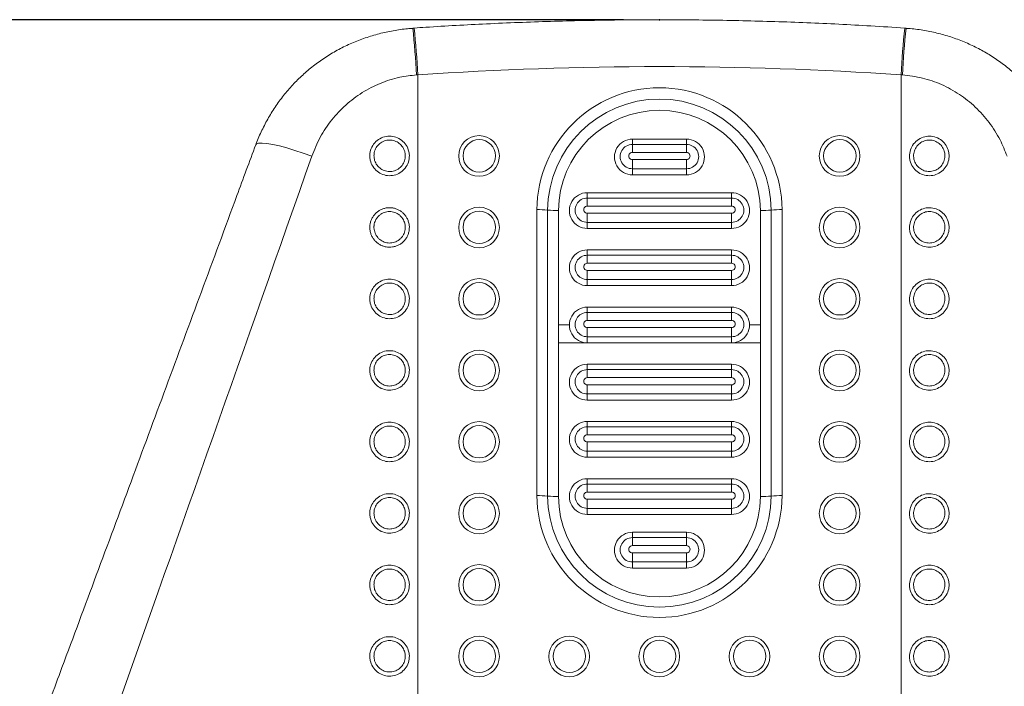
# Model space of a CAD drawing. Units: millimetres. Extents: x -16 to 437, y 0 to 724.
# Drawn here: x 301 to 328, y 244 to 262 of the extents above; entities that cross this region are included whole.
import ezdxf

# ---------------------------------------------------------------- set-up
doc = ezdxf.new("R2010")
doc.units = ezdxf.units.MM
doc.header["$PDSIZE"] = -1
doc.layers.add('标注层', color=7, linetype='Continuous')
doc.styles.add('SLDTEXTSTYLE0', font='TXT', dxfattribs={"width": 0.75})
doc.dimstyles.new('SLDDIMSTYLE2', dxfattribs={"dimtxt": 3.5, "dimasz": 3.302, "dimexe": 0, "dimexo": 0.0625, "dimgap": 0.875, "dimtad": 2, "dimdec": 0, "dimlfac": 10, "dimrnd": 1e-09, "dimzin": 12, "dimdsep": 46, "dimtxsty": 'SLDTEXTSTYLE0', "dimsah": 1, "dimcen": 0.09, "dimadec": 0, "dimazin": 3, "dimtfac": 1, "dimtdec": 0, "dimtofl": 0, "dimtmove": 0, "dimatfit": 3, "dimfxl": 1, "dimfrac": 2, "dimtolj": 1, "dimtzin": 12, "dimarcsym": 0})

# ---------------------------------------------------------------- blocks, each defined once
blk = doc.blocks.new('_D_10')
at = {"layer": '标注层', "transparency": 16777216}
for p, q in [((317.349, 262.458), (261.653, 262.458)), ((262.653, 262.458), (262.653, 157.108)), ((316.148, 157.108), (261.653, 157.108))]:
    blk.add_line(p, q, dxfattribs=at)
for points in [[(262.653, 262.458), (262.145, 259.156), (263.161, 259.156)], [(262.653, 157.108), (263.161, 160.41), (262.145, 160.41)]]:
    blk.add_solid(points, dxfattribs=at)
at = {"layer": '标注层', "transparency": 16777216, "insert": (258.142, 212.059, 0.01), "char_height": 3.5, "attachment_point": 1, "rotation": 90, "style": 'SLDTEXTSTYLE0'}
blk.add_mtext('1053', dxfattribs=at)

msp = doc.modelspace()

# ---------------------------------------------------------------- linework, layer by layer
at = {"color": 7, "linetype": 'Continuous', "lineweight": 15}
for p, q in [((311.547809, 262.228465), (311.508552, 262.225806)), ((325.190428, 262.225806), (325.151173, 262.228465)), ((311.648933, 260.932564), (311.611867, 260.92993)), ((311.648933, 260.932564), (311.648933, 236.058718)), ((325.050043, 260.932564), (325.050043, 236.058718)), ((325.087108, 260.92993), (325.050043, 260.932564)), ((317.599488, 259.149909), (319.099488, 259.149909)), ((317.599488, 259.149909), (317.599488, 259.002053)), ((319.099488, 259.149909), (319.099488, 259.002053)), ((317.599488, 258.780265), (317.599488, 259.002053)), ((317.599488, 259.002053), (319.099488, 259.002053)), ((319.099488, 258.780265), (319.099488, 259.002053)), ((319.099488, 258.780265), (317.599488, 258.780265)), ((317.599488, 258.328163), (317.599488, 258.582067)), ((317.599488, 258.582067), (319.099488, 258.582067)), ((319.099488, 258.328163), (319.099488, 258.582067)), ((319.099488, 258.328163), (317.599488, 258.328163)), ((317.599488, 258.328163), (317.599488, 258.158898)), ((319.099488, 258.328163), (319.099488, 258.158898)), ((319.099488, 258.158898), (317.599488, 258.158898)), ((316.349488, 257.663393), (320.349488, 257.663393)), ((316.349488, 257.663393), (316.349488, 257.515537)), ((316.349488, 257.293749), (316.349488, 257.515537)), ((316.349488, 257.515537), (320.349488, 257.515537)), ((320.349488, 257.663393), (320.349488, 257.515537)), ((320.349488, 257.293749), (320.349488, 257.515537)), ((320.349488, 257.293749), (316.349488, 257.293749)), ((314.949488, 249.266571), (314.949488, 257.19465)), ((315.249488, 249.253189), (315.249488, 257.181269)), ((315.549488, 257.167887), (315.549488, 249.239808)), ((316.349488, 256.841647), (316.349488, 257.095545)), ((316.349488, 257.095545), (320.349488, 257.095545)), ((320.349488, 256.841647), (320.349488, 257.095545)), ((321.149488, 249.239808), (321.149488, 257.167887)), ((321.449488, 257.181269), (321.449488, 249.253189)), ((321.749488, 257.19465), (321.749488, 249.266571)), ((320.349488, 256.841647), (316.349488, 256.841647)), ((316.349488, 256.841647), (316.349488, 256.672382)), ((320.349488, 256.672382), (316.349488, 256.672382)), ((320.349488, 256.841647), (320.349488, 256.672382)), ((316.349488, 256.077778), (320.349488, 256.077778)), ((316.349488, 256.077778), (316.349488, 255.929923)), ((316.349488, 255.708134), (316.349488, 255.929923)), ((316.349488, 255.929923), (320.349488, 255.929923)), ((320.349488, 256.077778), (320.349488, 255.929923)), ((320.349488, 255.708134), (320.349488, 255.929923)), ((320.349488, 255.708134), (316.349488, 255.708134)), ((316.349488, 255.256033), (316.349488, 255.509931)), ((316.349488, 255.509931), (320.349488, 255.509931)), ((320.349488, 255.256033), (320.349488, 255.509931)), ((320.349488, 255.256033), (316.349488, 255.256033)), ((316.349488, 255.256033), (316.349488, 255.086767)), ((320.349488, 255.086767), (316.349488, 255.086767)), ((320.349488, 255.256033), (320.349488, 255.086767)), ((316.349488, 254.492163), (320.349488, 254.492163)), ((316.349488, 254.492163), (316.349488, 254.344302)), ((320.349488, 254.492163), (320.349488, 254.344302)), ((316.349488, 254.122519), (316.349488, 254.344302)), ((316.349488, 254.344302), (320.349488, 254.344302)), ((320.349488, 254.122519), (320.349488, 254.344302)), ((315.549488, 253.996658), (315.849488, 253.996658)), ((320.349488, 254.122519), (316.349488, 254.122519)), ((320.849488, 253.996658), (321.149488, 253.996658)), ((316.349488, 253.670418), (316.349488, 253.924316)), ((316.349488, 253.924316), (320.349488, 253.924316)), ((320.349488, 253.670418), (316.349488, 253.670418)), ((316.349488, 253.670418), (316.349488, 253.501153)), ((320.349488, 253.670418), (320.349488, 253.924316)), ((320.349488, 253.670418), (320.349488, 253.501153)), ((315.549488, 253.501153), (321.149488, 253.501153)), ((320.349488, 253.501153), (316.349488, 253.501153)), ((316.349488, 252.906549), (320.349488, 252.906549)), ((316.349488, 252.906549), (316.349488, 252.758687)), ((320.349488, 252.906549), (320.349488, 252.758687)), ((316.349488, 252.536899), (316.349488, 252.758687)), ((316.349488, 252.758687), (320.349488, 252.758687)), ((320.349488, 252.536899), (320.349488, 252.758687)), ((320.349488, 252.536899), (316.349488, 252.536899)), ((316.349488, 252.084803), (316.349488, 252.338701)), ((316.349488, 252.338701), (320.349488, 252.338701)), ((320.349488, 252.084803), (320.349488, 252.338701)), ((320.349488, 252.084803), (316.349488, 252.084803)), ((316.349488, 252.084803), (316.349488, 251.915538)), ((320.349488, 252.084803), (320.349488, 251.915538)), ((320.349488, 251.915538), (316.349488, 251.915538)), ((316.349488, 251.320934), (320.349488, 251.320934)), ((316.349488, 251.320934), (316.349488, 251.173073)), ((320.349488, 251.320934), (320.349488, 251.173073)), ((316.349488, 250.951284), (316.349488, 251.173073)), ((316.349488, 251.173073), (320.349488, 251.173073)), ((320.349488, 250.951284), (316.349488, 250.951284)), ((320.349488, 250.951284), (320.349488, 251.173073)), ((316.349488, 250.499189), (316.349488, 250.753081)), ((316.349488, 250.753081), (320.349488, 250.753081)), ((320.349488, 250.499189), (320.349488, 250.753081)), ((320.349488, 250.499189), (316.349488, 250.499189)), ((316.349488, 250.499189), (316.349488, 250.329923)), ((320.349488, 250.499189), (320.349488, 250.329923)), ((320.349488, 250.329923), (316.349488, 250.329923)), ((316.349488, 249.735313), (320.349488, 249.735313)), ((316.349488, 249.735313), (316.349488, 249.587458)), ((316.349488, 249.365669), (316.349488, 249.587458)), ((316.349488, 249.587458), (320.349488, 249.587458)), ((320.349488, 249.735313), (320.349488, 249.587458)), ((320.349488, 249.365669), (320.349488, 249.587458)), ((320.349488, 249.365669), (316.349488, 249.365669)), ((316.349488, 248.913568), (316.349488, 249.167466)), ((316.349488, 249.167466), (320.349488, 249.167466)), ((320.349488, 248.913568), (320.349488, 249.167466)), ((320.349488, 248.913568), (316.349488, 248.913568)), ((316.349488, 248.913568), (316.349488, 248.744303)), ((320.349488, 248.913568), (320.349488, 248.744303)), ((320.349488, 248.744303), (316.349488, 248.744303)), ((317.599488, 248.248803), (319.099488, 248.248803)), ((317.599488, 248.248803), (317.599488, 248.100942)), ((319.099488, 248.248803), (319.099488, 248.100942)), ((317.599488, 247.879153), (317.599488, 248.100942)), ((317.599488, 248.100942), (319.099488, 248.100942)), ((319.099488, 247.879153), (319.099488, 248.100942)), ((319.099488, 247.879153), (317.599488, 247.879153)), ((317.599488, 247.427058), (317.599488, 247.68095)), ((317.599488, 247.68095), (319.099488, 247.68095)), ((319.099488, 247.427058), (319.099488, 247.68095)), ((319.099488, 247.427058), (317.599488, 247.427058)), ((317.599488, 247.427058), (317.599488, 247.257793)), ((319.099488, 247.427058), (319.099488, 247.257793)), ((319.099488, 247.257793), (317.599488, 247.257793))]:
    msp.add_line(p, q, dxfattribs=at)
at = {"color": 8, "linetype": 'Continuous', "lineweight": 15, "flags": 128}
msp.add_lwpolyline([(307.153325, 258.994758), (307.173332, 259.017849), (307.233919, 259.036851), (307.331113, 259.040367), (307.462232, 259.028303), (307.623658, 259.000969), (307.810938, 258.95915), (308.018902, 258.903968), (308.241813, 258.836972), (308.47352, 258.759999), (308.707629, 258.67517)], dxfattribs=at)
at = {"color": 7, "linetype": 'Continuous', "lineweight": 15}
for centre, radius in [((313.345957, 258.681984), 0.563921), ((313.352506, 258.686769), 0.449149), ((323.345957, 258.681984), 0.563921), ((323.352506, 258.686768), 0.449149), ((313.34596, 256.699969), 0.563924), ((323.34596, 256.699969), 0.563924), ((313.352509, 256.704747), 0.449147), ((323.352509, 256.704746), 0.449147), ((313.345958, 254.717947), 0.563921), ((313.352507, 254.722726), 0.449149), ((323.345958, 254.717947), 0.563921), ((323.352507, 254.722725), 0.449148), ((313.345958, 252.735926), 0.563921), ((313.352506, 252.740711), 0.449149), ((323.345958, 252.735926), 0.563921), ((323.352506, 252.74071), 0.449149), ((313.34596, 250.753905), 0.563923), ((313.352506, 250.75869), 0.449149), ((323.34596, 250.753905), 0.563923), ((323.352506, 250.758688), 0.449149), ((313.34596, 248.77189), 0.563924), ((323.34596, 248.77189), 0.563924), ((313.352509, 248.776668), 0.449147), ((323.352509, 248.776667), 0.449147), ((313.345958, 246.789868), 0.563921), ((313.352507, 246.794647), 0.449149), ((323.345958, 246.789868), 0.563921), ((323.352507, 246.794646), 0.449148), ((313.34596, 244.807847), 0.563923), ((313.352506, 244.812632), 0.449149), ((315.84596, 244.807848), 0.563923), ((315.852506, 244.812631), 0.449149), ((318.34596, 244.807847), 0.563923), ((318.352506, 244.812631), 0.449149), ((320.84596, 244.807848), 0.563923), ((320.852506, 244.812631), 0.449149), ((323.34596, 244.807847), 0.563923), ((323.352506, 244.81263), 0.449149)]:
    msp.add_circle(centre, radius, dxfattribs=at)
at = {"color": 8, "linetype": 'Continuous', "lineweight": 15}
for centre, radius, start, end in [((284.498784, 259.421018), 27.155039, 3.1853705, 5.9285634), ((280.883661, 259.183693), 30.814939, 3.2535132, 5.6705732), ((355.815314, 259.183693), 30.814939, 174.3294268, 176.7464868), ((352.185001, 259.422135), 27.139809, 174.07047, 176.8152033)]:
    msp.add_arc(centre, radius, start, end, dxfattribs=at)
at = {"color": 7, "linetype": 'Continuous', "lineweight": 15}
for centre, radius, start, end in [((318.349488, 161.769872), 99.388818, 86.13432413, 93.86567587), ((318.349488, 257.170717), 3.400084, 0.4033074, 179.5966926), ((318.349488, 257.159119), 3.100079, 0.4093829, 179.5906171), ((318.349488, 257.147542), 2.800074, 0.4163162, 179.5836838), ((317.596075, 258.654403), 0.495517, 89.6053388, 270.3946612), ((319.102894, 258.654403), 0.495517, 269.6061128, 90.3938872), ((317.597189, 258.665108), 0.336953, 89.6090421, 270.3909579), ((319.101787, 258.665108), 0.336953, 269.6090421, 90.3909579), ((317.598763, 258.681166), 0.099101, 89.5810487, 270.4189513), ((319.100212, 258.681166), 0.099101, 269.5810487, 90.4189513), ((316.34608, 257.167887), 0.495517, 89.6059177, 270.3940823), ((316.347189, 257.178592), 0.336953, 89.6090342, 270.3909658), ((320.352898, 257.167887), 0.495517, 269.6057204, 90.3942796), ((320.351787, 257.178592), 0.336953, 269.6090342, 90.3909658), ((316.348769, 257.194647), 0.099104, 89.5844053, 270.4155947), ((320.350207, 257.194647), 0.099104, 269.5844053, 90.4155947), ((314.961575, 254.096023), 3.098651, 84.6686346, 90.2234968), ((315.537401, 260.26651), 3.098646, 264.6686305, 270.2234945), ((321.161575, 260.26651), 3.098646, 269.7765055, 275.3313695), ((321.737401, 254.096023), 3.098651, 89.7765032, 95.3313654), ((316.346078, 255.582273), 0.495517, 89.6057204, 270.3942796), ((316.347189, 255.592978), 0.336953, 89.6090342, 270.3909658), ((320.352898, 255.582273), 0.495517, 269.6057204, 90.3942796), ((320.351787, 255.592978), 0.336953, 269.6090342, 90.3909658), ((316.348769, 255.609032), 0.099104, 89.5844053, 270.4155947), ((320.350207, 255.609032), 0.099104, 269.5844053, 90.4155947), ((316.346078, 253.996658), 0.495517, 89.6057204, 270.3942796), ((320.352898, 253.996658), 0.495517, 269.6057204, 90.3942796), ((316.347182, 254.00736), 0.33695, 89.6079114, 270.3920886), ((320.351794, 254.00736), 0.33695, 269.6079114, 90.3920886), ((316.348769, 254.023418), 0.099104, 89.5844053, 270.4155947), ((320.350207, 254.023418), 0.099104, 269.5844053, 90.4155947), ((316.346078, 252.411043), 0.495517, 89.6057204, 270.3942796), ((320.352898, 252.411043), 0.495517, 269.6057204, 90.3942796), ((316.347182, 252.421745), 0.33695, 89.6079114, 270.3920886), ((320.351794, 252.421745), 0.33695, 269.6079114, 90.3920886), ((316.348763, 252.4378), 0.099101, 89.5810754, 270.4189246), ((320.350212, 252.4378), 0.099101, 269.5810754, 90.4189246), ((316.346078, 250.825429), 0.495517, 89.6057204, 270.3942796), ((320.352896, 250.825429), 0.495517, 269.6059177, 90.3940823), ((316.347182, 250.836131), 0.33695, 89.6079114, 270.3920886), ((316.348769, 250.852182), 0.099104, 89.5844053, 270.4155947), ((320.351794, 250.836131), 0.33695, 269.6079114, 90.3920886), ((320.350207, 250.852182), 0.099104, 269.5844053, 90.4155947), ((316.34608, 249.239808), 0.495517, 89.6059177, 270.3940823), ((316.347189, 249.250513), 0.336953, 89.6090342, 270.3909658), ((320.352897, 249.239808), 0.495517, 269.6057532, 90.3942468), ((320.351787, 249.250513), 0.336953, 269.6090342, 90.3909658), ((316.348769, 249.266568), 0.099104, 89.5844053, 270.4155947), ((320.350207, 249.266568), 0.099104, 269.5844053, 90.4155947), ((314.961575, 246.167943), 3.098651, 84.6686346, 90.2234968), ((318.349488, 249.2905), 3.400084, 180.4032399, 359.5967601), ((318.349488, 249.275341), 3.100079, 180.4094199, 359.5905801), ((315.537401, 252.33843), 3.098646, 264.6686305, 270.2234945), ((318.349488, 249.260161), 2.800074, 180.4164802, 359.5835198), ((321.161575, 252.33843), 3.098646, 269.7765055, 275.3313695), ((321.737401, 246.167943), 3.098651, 89.7765032, 95.3313654), ((317.596078, 247.753298), 0.495517, 89.6057258, 270.3942742), ((319.102896, 247.753298), 0.495517, 269.6059231, 90.3940769), ((317.597182, 247.764), 0.33695, 89.6079193, 270.3920807), ((319.101794, 247.764), 0.33695, 269.6079193, 90.3920807), ((317.598769, 247.780052), 0.099104, 89.5843786, 270.4156214), ((319.100207, 247.780052), 0.099104, 269.5843786, 90.4156214)]:
    msp.add_arc(centre, radius, start, end, dxfattribs=at)
msp.add_ellipse((311.648932, 271.07843), major_axis=(29.973945, 85.860239), ratio=0.014559081, start_param=4.388011257, end_param=4.572507501, dxfattribs=at)
for points, knots in [([(325.151169, 262.228477), (324.837722, 262.248766), (323.93307, 262.307323), (322.435727, 262.380194), (320.659171, 262.436845), (318.881849, 262.461797), (317.104368, 262.455541), (315.327272, 262.417989), (313.582307, 262.350144), (312.322759, 262.280049), (311.65527, 262.235628), (311.547807, 262.228477)], [0, 0, 0, 0, 0.069219755, 0.199778184, 0.330337823, 0.460897536, 0.591457286, 0.722017049, 0.852576834, 0.976265496, 1, 1, 1, 1]), ([(311.509198, 262.217808), (311.461104, 262.215368), (311.28003, 262.206183), (310.967967, 262.15848), (310.575737, 262.074941), (310.190655, 261.958926), (309.81601, 261.813727), (309.455195, 261.639713), (309.111353, 261.438449), (308.788556, 261.212265), (308.487957, 260.96288), (308.209238, 260.691502), (307.951506, 260.397579), (307.716404, 260.082063), (307.504898, 259.747366), (307.322971, 259.394455), (307.207625, 259.141528), (307.162098, 259.004108), (307.158328, 258.992731)], [0, 0, 0, 0, 0.025119876, 0.094575771, 0.164382848, 0.234378121, 0.304355307, 0.374151402, 0.443624898, 0.51262044, 0.58033603, 0.648100289, 0.716411519, 0.78522443, 0.854458547, 0.924001299, 0.993708174, 1, 1, 1, 1]), ([(329.538159, 258.991921), (329.524415, 259.031585), (329.467577, 259.19562), (329.337775, 259.473256), (329.149222, 259.82219), (328.930952, 260.155194), (328.687223, 260.470245), (328.41927, 260.764265), (328.129426, 261.034827), (327.821056, 261.278826), (327.496281, 261.495375), (327.156278, 261.685203), (326.80028, 261.849026), (326.429381, 261.985752), (326.046181, 262.095012), (325.653297, 262.171818), (325.36649, 262.213062), (325.211132, 262.219003), (325.189716, 262.219822)], [0, 0, 0, 0, 0.022034412, 0.091126218, 0.1605690095, 0.2302297156, 0.2999007247, 0.3694314838, 0.4386902166, 0.5075621164, 0.5752320495, 0.6428519844, 0.7110914658, 0.7799040821, 0.8492097881, 0.9188936276, 0.9888197058, 1, 1, 1, 1]), ([(311.611867, 260.92993), (311.456614, 260.912309), (311.113316, 260.873347), (310.602529, 260.708414), (310.095559, 260.450455), (309.640683, 260.106128), (309.248165, 259.688374), (308.925101, 259.209977), (308.780123, 258.853448), (308.707629, 258.67517)], [0, 0, 0, 0, 0.119443666, 0.264113837, 0.408812995, 0.555443866, 0.702108878, 0.851042473, 1, 1, 1, 1]), ([(327.991347, 258.67517), (327.930521, 258.828073), (327.79909, 259.158465), (327.502194, 259.620507), (327.122918, 260.047837), (326.67618, 260.401996), (326.180622, 260.673502), (325.645827, 260.861221), (325.273339, 260.907028), (325.087108, 260.92993)], [0, 0, 0, 0, 0.127425295, 0.275339443, 0.423224125, 0.568273782, 0.713290013, 0.856654653, 1, 1, 1, 1]), ([(310.317275, 258.685124), (310.318085, 258.707029), (310.321192, 258.791026), (310.365506, 258.933791), (310.477439, 259.086032), (310.634113, 259.191311), (310.8155, 259.238213), (311.001003, 259.223041), (311.170773, 259.148641), (311.30723, 259.023087), (311.384721, 258.878673), (311.419885, 258.719782), (311.41007, 258.554294), (311.336464, 258.380367), (311.20868, 258.2409), (311.042094, 258.152622), (310.857132, 258.124902), (310.6746, 258.159277), (310.513336, 258.25115), (310.391299, 258.390812), (310.326507, 258.543806), (310.319893, 258.645046), (310.317275, 258.685124)], [0, 0, 0, 0, 0.019261865, 0.07386032, 0.128395476, 0.182486011, 0.235948648, 0.288882766, 0.341622066, 0.394573621, 0.448047916, 0.482509828, 0.536662103, 0.590874372, 0.645303996, 0.699205089, 0.752478027, 0.805308382, 0.858071154, 0.911160267, 0.964830913, 1, 1, 1, 1]), ([(326.381701, 258.685124), (326.380891, 258.663204), (326.377785, 258.579167), (326.33347, 258.435872), (326.221533, 258.282391), (326.06487, 258.175543), (325.883473, 258.127179), (325.697971, 258.141092), (325.528205, 258.214671), (325.391746, 258.339735), (325.314253, 258.483959), (325.279092, 258.642778), (325.288905, 258.808286), (325.362512, 258.982379), (325.490298, 259.122252), (325.656881, 259.211299), (325.841844, 259.240164), (326.024376, 259.207236), (326.185641, 259.116896), (326.307675, 258.978552), (326.372467, 258.826323), (326.379082, 258.725167), (326.381701, 258.685124)], [0, 0, 0, 0, 0.019265512, 0.073863252, 0.128398517, 0.18249082, 0.235952037, 0.28888578, 0.341625817, 0.39457677, 0.448050725, 0.482515221, 0.536667443, 0.590878399, 0.645307408, 0.699208878, 0.752481708, 0.805312013, 0.858074734, 0.911164284, 0.964834129, 1, 1, 1, 1]), ([(307.15334, 258.994806), (306.979747, 258.524554), (306.477427, 257.163809), (305.648627, 254.921874), (304.66958, 252.277525), (303.698266, 249.658322), (302.736038, 247.067885), (301.989841, 245.062213), (301.564592, 243.920671), (301.456496, 243.630498)], [0, 0, 0, 0, 0.091258565, 0.264070737, 0.435865449, 0.606417051, 0.775510138, 0.942936182, 1, 1, 1, 1]), ([(310.432473, 258.689189), (310.434545, 258.657259), (310.439793, 258.576397), (310.491129, 258.454576), (310.58775, 258.34337), (310.715203, 258.270217), (310.85978, 258.242781), (311.006289, 258.264914), (311.138179, 258.33534), (311.23927, 258.446506), (311.297459, 258.585038), (311.305218, 258.71681), (311.277405, 258.843367), (311.216145, 258.958381), (311.108171, 259.058478), (310.97374, 259.117823), (310.826802, 259.129932), (310.683136, 259.092502), (310.559126, 259.008532), (310.470591, 258.887217), (310.435572, 258.773553), (310.433115, 258.706646), (310.432473, 258.689189)], [0, 0, 0, 0, 0.035281067, 0.089348921, 0.142192347, 0.194865043, 0.247529863, 0.300632254, 0.354433752, 0.408880677, 0.463219136, 0.517548218, 0.552114597, 0.605687696, 0.658625592, 0.711244014, 0.764002742, 0.817308992, 0.871333659, 0.925921795, 0.98067112, 1, 1, 1, 1]), ([(326.266502, 258.689189), (326.264431, 258.721095), (326.259184, 258.801894), (326.207842, 258.923109), (326.111227, 259.033273), (325.983774, 259.105219), (325.839195, 259.131497), (325.692687, 259.108462), (325.560795, 259.037434), (325.459708, 258.925938), (325.401516, 258.787274), (325.393757, 258.655487), (325.421572, 258.528986), (325.482827, 258.41412), (325.590804, 258.314403), (325.725236, 258.255725), (325.872174, 258.244588), (326.015839, 258.283207), (326.139855, 258.368401), (326.22838, 258.490711), (326.263403, 258.604789), (326.265861, 258.671724), (326.266502, 258.689189)], [0, 0, 0, 0, 0.035282461, 0.089346833, 0.14219152, 0.194864301, 0.247528365, 0.300630314, 0.35443106, 0.408878743, 0.463216227, 0.517546849, 0.552112073, 0.60568784, 0.658625618, 0.711243533, 0.764001915, 0.817307893, 0.871332285, 0.92592401, 0.980671733, 1, 1, 1, 1]), ([(310.317275, 256.703096), (310.317466, 256.71404), (310.317848, 256.735965), (310.322746, 256.788381), (310.337622, 256.86047), (310.372012, 256.947295), (310.421183, 257.027743), (310.482728, 257.09779), (310.555921, 257.156782), (310.636925, 257.201855), (310.724993, 257.23283), (310.815643, 257.248385), (310.908233, 257.248643), (310.998384, 257.233786), (311.085493, 257.204046), (311.165731, 257.160807), (311.238391, 257.104434), (311.300379, 257.03724), (311.350881, 256.95987), (311.383262, 256.885494), (311.402171, 256.817689), (311.413599, 256.748753), (311.415754, 256.666827), (311.402464, 256.575019), (311.373531, 256.485889), (311.330195, 256.403501), (311.2728, 256.328801), (311.204175, 256.265595), (311.125222, 256.214609), (311.040073, 256.178281), (310.949456, 256.156669), (310.857889, 256.150642), (310.765986, 256.160002), (310.677988, 256.184172), (310.594515, 256.222867), (310.519175, 256.27437), (310.45271, 256.338235), (310.397985, 256.411859), (310.355717, 256.494457), (310.331344, 256.572475), (310.319204, 256.64284), (310.31792, 256.682931), (310.317275, 256.703096)], [0, 0, 0, 0, 0.009587599, 0.019209362, 0.046118035, 0.0738209, 0.100697929, 0.128373875, 0.155031286, 0.182480048, 0.208831878, 0.23595483, 0.262051257, 0.288898217, 0.314901986, 0.341644497, 0.367754514, 0.394602162, 0.420969161, 0.448085451, 0.465184699, 0.48248291, 0.509176655, 0.536644261, 0.563366122, 0.590867281, 0.617691521, 0.645314538, 0.671879927, 0.699230686, 0.725491205, 0.752515726, 0.778562164, 0.805354744, 0.831371066, 0.858123974, 0.884302031, 0.911220726, 0.937681649, 0.964898081, 0.982344424, 1, 1, 1, 1]), ([(326.381701, 256.703096), (326.380891, 256.681179), (326.377784, 256.597144), (326.333469, 256.453851), (326.221535, 256.300368), (326.064867, 256.193531), (325.883474, 256.145153), (325.697973, 256.159081), (325.528204, 256.232648), (325.391744, 256.357715), (325.314255, 256.50194), (325.279091, 256.660758), (325.288905, 256.826265), (325.362514, 257.000357), (325.490296, 257.140237), (325.656881, 257.229283), (325.841844, 257.258149), (326.024376, 257.22522), (326.185643, 257.134881), (326.307674, 256.996531), (326.372469, 256.8443), (326.379083, 256.743142), (326.381701, 256.703096)], [0, 0, 0, 0, 0.019263775, 0.073861444, 0.128396639, 0.182487899, 0.235949492, 0.288883312, 0.341622565, 0.39457345, 0.448048848, 0.482511625, 0.536663778, 0.590874665, 0.645304875, 0.699206277, 0.752479038, 0.805309274, 0.858071928, 0.911162694, 0.96483247, 1, 1, 1, 1]), ([(310.432473, 256.707167), (310.432973, 256.69129), (310.433978, 256.659346), (310.443455, 256.603842), (310.462739, 256.541253), (310.495875, 256.475876), (310.539447, 256.416724), (310.5913, 256.366366), (310.651275, 256.324874), (310.716677, 256.294158), (310.78693, 256.274556), (310.859, 256.266985), (310.932165, 256.271663), (311.003283, 256.288553), (311.071376, 256.317611), (311.133391, 256.357725), (311.188335, 256.408416), (311.233491, 256.467301), (311.268266, 256.533468), (311.291119, 256.603792), (311.301906, 256.677574), (311.300362, 256.742693), (311.29124, 256.798311), (311.27649, 256.851678), (311.250954, 256.911137), (311.211488, 256.972325), (311.162111, 257.026482), (311.105223, 257.071134), (311.041213, 257.106063), (310.972939, 257.129707), (310.900949, 257.141838), (310.82832, 257.141806), (310.755871, 257.129468), (310.686737, 257.10517), (310.621939, 257.069073), (310.564424, 257.022628), (310.515129, 256.966415), (310.476416, 256.902991), (310.448783, 256.833244), (310.436874, 256.775855), (310.43293, 256.733388), (310.432626, 256.715918), (310.432473, 256.707167)], [0, 0, 0, 0, 0.017504954, 0.035216749, 0.061873443, 0.0892909, 0.11535102, 0.142138261, 0.168109375, 0.194818504, 0.220779948, 0.247493535, 0.273665266, 0.300609759, 0.327122718, 0.354427561, 0.381258649, 0.408890593, 0.435675673, 0.463237572, 0.490025923, 0.517576885, 0.534728958, 0.552076253, 0.578495149, 0.605657308, 0.631761395, 0.658601431, 0.684544473, 0.711228344, 0.737234684, 0.763998832, 0.790269395, 0.817319595, 0.843942434, 0.87136068, 0.898264078, 0.925967767, 0.952954116, 0.980727414, 0.990347251, 1, 1, 1, 1]), ([(326.266502, 256.707167), (326.264431, 256.739074), (326.259184, 256.819873), (326.207842, 256.941087), (326.111229, 257.051253), (325.983771, 257.123188), (325.839196, 257.149478), (325.692687, 257.12644), (325.560795, 257.055412), (325.459708, 256.943917), (325.401516, 256.805255), (325.393758, 256.673468), (325.42157, 256.546968), (325.482829, 256.432103), (325.590806, 256.33239), (325.725234, 256.273699), (325.872173, 256.262578), (326.01584, 256.301183), (326.139852, 256.38638), (326.228383, 256.508685), (326.263403, 256.622766), (326.265861, 256.689703), (326.266502, 256.707167)], [0, 0, 0, 0, 0.035282537, 0.089347027, 0.142191829, 0.194863658, 0.247528226, 0.30063029, 0.354431153, 0.408878954, 0.463216556, 0.51754514, 0.552112549, 0.605686525, 0.658624418, 0.711243315, 0.764001648, 0.817307177, 0.871331686, 0.925921774, 0.980671691, 1, 1, 1, 1]), ([(310.317275, 254.721081), (310.318085, 254.742988), (310.321191, 254.826986), (310.365509, 254.969751), (310.477439, 255.121993), (310.634109, 255.227285), (310.815502, 255.274164), (311.001003, 255.259007), (311.170773, 255.184603), (311.307232, 255.05905), (311.38472, 254.914631), (311.419885, 254.75574), (311.410071, 254.590253), (311.336462, 254.416329), (311.208678, 254.276864), (311.042095, 254.188578), (310.857132, 254.16086), (310.6746, 254.195235), (310.513333, 254.287107), (310.391302, 254.426774), (310.326506, 254.579764), (310.319893, 254.681003), (310.317275, 254.721081)], [0, 0, 0, 0, 0.019263541, 0.073860254, 0.128396689, 0.182488084, 0.235949758, 0.288883638, 0.341622839, 0.394574297, 0.448050008, 0.482511856, 0.536664031, 0.590874618, 0.645304141, 0.699205943, 0.752478782, 0.805309039, 0.858071714, 0.911162025, 0.964830978, 1, 1, 1, 1]), ([(310.432473, 254.725146), (310.434545, 254.693216), (310.439793, 254.612354), (310.491129, 254.490533), (310.58775, 254.379328), (310.715202, 254.306172), (310.85978, 254.278748), (311.00629, 254.300869), (311.138179, 254.371298), (311.23927, 254.482463), (311.297459, 254.620996), (311.305217, 254.752769), (311.277407, 254.879329), (311.216145, 254.994345), (311.108171, 255.09444), (310.97374, 255.153788), (310.826803, 255.165885), (310.683135, 255.128468), (310.559124, 255.044495), (310.470593, 254.923175), (310.435572, 254.809511), (310.433115, 254.742604), (310.432473, 254.725146)], [0, 0, 0, 0, 0.0352809827, 0.0893487072, 0.142192006, 0.1948645762, 0.2475288645, 0.300630803, 0.3544321721, 0.4088789669, 0.4632172957, 0.5175462478, 0.5521146548, 0.6056876255, 0.6586253947, 0.7112436898, 0.764002113, 0.8173076881, 0.871332225, 0.9259219724, 0.9806711664, 1, 1, 1, 1]), ([(326.381701, 254.721081), (326.380891, 254.699162), (326.377785, 254.615126), (326.333466, 254.471833), (326.221538, 254.318347), (326.064866, 254.21151), (325.883474, 254.163132), (325.697973, 254.17706), (325.528201, 254.250626), (325.391748, 254.375699), (325.314252, 254.519922), (325.279093, 254.67874), (325.288905, 254.844245), (325.362514, 255.018336), (325.490295, 255.158216), (325.656882, 255.247259), (325.841844, 255.276138), (326.024375, 255.243196), (326.185643, 255.15286), (326.307672, 255.014511), (326.372469, 254.862283), (326.379083, 254.761126), (326.381701, 254.721081)], [0, 0, 0, 0, 0.019265486, 0.073861506, 0.128398089, 0.182489345, 0.235950936, 0.288884752, 0.341624002, 0.394576048, 0.448049931, 0.482514381, 0.536664818, 0.590875701, 0.645305908, 0.699207307, 0.752480332, 0.805310872, 0.858073522, 0.911164285, 0.964832473, 1, 1, 1, 1]), ([(326.266502, 254.725146), (326.26443, 254.757053), (326.259184, 254.837853), (326.207846, 254.959071), (326.111225, 255.06923), (325.983774, 255.141177), (325.839195, 255.167454), (325.692687, 255.144419), (325.560797, 255.073391), (325.459706, 254.961902), (325.401516, 254.823237), (325.393758, 254.691449), (325.42157, 254.564947), (325.482829, 254.450082), (325.590806, 254.350368), (325.725234, 254.291678), (325.872173, 254.280556), (326.01584, 254.319162), (326.139854, 254.404359), (326.22838, 254.526668), (326.263403, 254.640747), (326.265861, 254.707681), (326.266502, 254.725146)], [0, 0, 0, 0, 0.035282492, 0.08934891, 0.142192023, 0.194864851, 0.247528962, 0.300630959, 0.354431752, 0.408877877, 0.463215409, 0.517546079, 0.552113444, 0.605687351, 0.658625176, 0.711244005, 0.764002271, 0.817307731, 0.871332171, 0.925923944, 0.980671716, 1, 1, 1, 1]), ([(310.317275, 252.73906), (310.318085, 252.760969), (310.321191, 252.844969), (310.365507, 252.987735), (310.477441, 253.139972), (310.634109, 253.245264), (310.815502, 253.292142), (311.001003, 253.276986), (311.170773, 253.202582), (311.30723, 253.077029), (311.384722, 252.932613), (311.419884, 252.77372), (311.410071, 252.608232), (311.336462, 252.434307), (311.208678, 252.294843), (311.042095, 252.206557), (310.857132, 252.178839), (310.674598, 252.213212), (310.513335, 252.305093), (310.391302, 252.444758), (310.326507, 252.597747), (310.319893, 252.698984), (310.317275, 252.73906)], [0, 0, 0, 0, 0.019265259, 0.07386199, 0.128397062, 0.182488475, 0.235950193, 0.288884084, 0.341623302, 0.394574742, 0.448049004, 0.48251254, 0.536664732, 0.590875337, 0.645304877, 0.699206696, 0.752479552, 0.805309827, 0.858073374, 0.911163703, 0.964832674, 1, 1, 1, 1]), ([(310.432473, 252.743125), (310.434545, 252.711195), (310.439792, 252.630334), (310.491133, 252.508516), (310.587748, 252.397307), (310.715203, 252.324152), (310.859781, 252.296724), (311.006287, 252.318857), (311.13818, 252.389275), (311.23927, 252.500443), (311.297459, 252.638974), (311.305217, 252.770748), (311.277407, 252.897307), (311.216145, 253.012324), (311.10817, 253.112417), (310.973742, 253.171777), (310.826802, 253.183861), (310.683136, 253.146447), (310.559124, 253.062473), (310.470593, 252.941154), (310.435572, 252.827489), (310.433115, 252.760582), (310.432473, 252.743125)], [0, 0, 0, 0, 0.035280995, 0.089346732, 0.142191685, 0.194864274, 0.247528581, 0.300630863, 0.354431229, 0.408878043, 0.463216391, 0.517545362, 0.552113782, 0.605686771, 0.658624559, 0.711243751, 0.764002015, 0.817307609, 0.871332107, 0.925921946, 0.98067116, 1, 1, 1, 1]), ([(326.381701, 252.73906), (326.380891, 252.71714), (326.377786, 252.633105), (326.333466, 252.489813), (326.221539, 252.336324), (326.064863, 252.229498), (325.883475, 252.181105), (325.697974, 252.195049), (325.5282, 252.268603), (325.391746, 252.393679), (325.314255, 252.537903), (325.279092, 252.69672), (325.288906, 252.862224), (325.362514, 253.036315), (325.490295, 253.176195), (325.656882, 253.265238), (325.841844, 253.294116), (326.024375, 253.261175), (326.185641, 253.170839), (326.307675, 253.032494), (326.372468, 252.880264), (326.379083, 252.779105), (326.381701, 252.73906)], [0, 0, 0, 0, 0.019265505, 0.073861575, 0.128398211, 0.182488544, 0.235950631, 0.288884627, 0.341623241, 0.394575336, 0.448050782, 0.48251359, 0.536664078, 0.590875012, 0.645305271, 0.69920672, 0.752479796, 0.805310386, 0.858073086, 0.911162615, 0.964832439, 1, 1, 1, 1]), ([(326.266502, 252.743125), (326.26443, 252.775031), (326.259184, 252.855831), (326.207846, 252.97705), (326.111225, 253.087208), (325.983774, 253.159155), (325.839195, 253.185433), (325.692687, 253.162398), (325.560797, 253.091369), (325.459706, 252.97988), (325.401516, 252.841216), (325.393758, 252.709427), (325.42157, 252.582925), (325.48283, 252.468061), (325.590804, 252.368346), (325.725236, 252.309663), (325.872172, 252.298543), (326.015843, 252.337138), (326.13985, 252.422345), (326.228382, 252.544646), (326.263403, 252.658725), (326.265861, 252.72566), (326.266502, 252.743125)], [0, 0, 0, 0, 0.035282561, 0.089349085, 0.142192302, 0.194865232, 0.247529447, 0.300631547, 0.354432446, 0.408878677, 0.463216315, 0.517547092, 0.552114524, 0.605688536, 0.658626465, 0.711244529, 0.764002897, 0.817307897, 0.871333675, 0.925923799, 0.980671678, 1, 1, 1, 1]), ([(310.317275, 250.757038), (310.318085, 250.778948), (310.321191, 250.862947), (310.365507, 251.005713), (310.477441, 251.157951), (310.634109, 251.263243), (310.815502, 251.310121), (311.001001, 251.294963), (311.170774, 251.220568), (311.307232, 251.095013), (311.384721, 250.950593), (311.419884, 250.791701), (311.410069, 250.626213), (311.336464, 250.452288), (311.20868, 250.31282), (311.042093, 250.224545), (310.857132, 250.196813), (310.674601, 250.2312), (310.513333, 250.32307), (310.391302, 250.462737), (310.326507, 250.615726), (310.319893, 250.716962), (310.317275, 250.757038)], [0, 0, 0, 0, 0.019265266, 0.073862019, 0.128397113, 0.182488547, 0.235950287, 0.288884199, 0.341622745, 0.394574205, 0.448050004, 0.482513553, 0.536664054, 0.590876262, 0.645305824, 0.699206856, 0.75247999, 0.805310606, 0.858073318, 0.911163667, 0.96483266, 1, 1, 1, 1]), ([(326.381701, 250.757038), (326.380891, 250.735119), (326.377785, 250.651083), (326.333468, 250.507792), (326.221535, 250.35431), (326.064867, 250.247473), (325.883473, 250.199094), (325.697974, 250.213025), (325.5282, 250.286582), (325.391746, 250.411657), (325.314255, 250.555882), (325.279091, 250.7147), (325.288905, 250.880207), (325.362514, 251.054299), (325.490295, 251.194179), (325.656881, 251.283225), (325.841844, 251.31209), (326.024378, 251.279164), (326.185639, 251.188815), (326.307676, 251.050474), (326.372468, 250.898242), (326.379083, 250.797083), (326.381701, 250.757038)], [0, 0, 0, 0, 0.019265485, 0.073861501, 0.12839669, 0.182487942, 0.235949529, 0.288883342, 0.341621903, 0.394573945, 0.448049337, 0.482512109, 0.536664255, 0.590875135, 0.645305339, 0.699206734, 0.752479488, 0.80530974, 0.85807323, 0.911162705, 0.964832475, 1, 1, 1, 1]), ([(310.432473, 250.761109), (310.434545, 250.729177), (310.439792, 250.648315), (310.491131, 250.526496), (310.58775, 250.415291), (310.715203, 250.342138), (310.85978, 250.314701), (311.006287, 250.336836), (311.138183, 250.407253), (311.239266, 250.518426), (311.297461, 250.656956), (311.305218, 250.788729), (311.277404, 250.915289), (311.216147, 251.030308), (311.108171, 251.130403), (310.973741, 251.189754), (310.826803, 251.201838), (310.683135, 251.164433), (310.559122, 251.080457), (310.470596, 250.959135), (310.435572, 250.845472), (310.433115, 250.778567), (310.432473, 250.761109)], [0, 0, 0, 0, 0.035283118, 0.089348815, 0.142192094, 0.194864644, 0.247529318, 0.300631561, 0.354431887, 0.408880263, 0.463216578, 0.517547739, 0.552113952, 0.605688812, 0.658626561, 0.711244836, 0.764003061, 0.817308069, 0.871332528, 0.925924068, 0.980671174, 1, 1, 1, 1]), ([(326.266502, 250.761109), (326.26443, 250.793014), (326.259183, 250.873812), (326.207844, 250.995028), (326.111229, 251.105195), (325.983771, 251.17713), (325.839196, 251.20342), (325.692687, 251.180382), (325.560795, 251.109354), (325.459708, 250.997859), (325.401516, 250.859195), (325.393757, 250.727407), (325.421573, 250.600907), (325.482825, 250.48604), (325.590808, 250.386332), (325.725234, 250.327641), (325.872173, 250.31652), (326.01584, 250.355125), (326.139852, 250.440322), (326.228381, 250.562626), (326.263404, 250.676706), (326.265861, 250.743642), (326.266502, 250.761109)], [0, 0, 0, 0, 0.035280377, 0.089346842, 0.142191621, 0.194863429, 0.247527974, 0.300630017, 0.354430857, 0.408878636, 0.463216214, 0.517546932, 0.552112217, 0.605688078, 0.658624479, 0.711243354, 0.764001665, 0.817307171, 0.871331658, 0.925921723, 0.980669542, 1, 1, 1, 1]), ([(310.317275, 248.775017), (310.318085, 248.796926), (310.32119, 248.880926), (310.365509, 249.023692), (310.477437, 249.175936), (310.634111, 249.281221), (310.815501, 249.328098), (311.001003, 249.312951), (311.170773, 249.238544), (311.307232, 249.112992), (311.384721, 248.968572), (311.419884, 248.809679), (311.410071, 248.644193), (311.33646, 248.470271), (311.208682, 248.330799), (311.042093, 248.242522), (310.857132, 248.214801), (310.6746, 248.249177), (310.513333, 248.341049), (310.391302, 248.480716), (310.326507, 248.633704), (310.319893, 248.734941), (310.317275, 248.775017)], [0, 0, 0, 0, 0.019265265, 0.073862014, 0.128398483, 0.182488953, 0.235950689, 0.288884455, 0.341623691, 0.394575148, 0.448050942, 0.482514433, 0.536664988, 0.59087561, 0.645306436, 0.699207465, 0.752480338, 0.805310629, 0.858073338, 0.911163683, 0.964832718, 1, 1, 1, 1]), ([(326.381701, 248.775017), (326.380891, 248.7531), (326.377784, 248.669064), (326.333469, 248.525772), (326.221535, 248.372289), (326.064867, 248.265452), (325.883474, 248.217074), (325.697973, 248.231001), (325.528204, 248.304569), (325.391743, 248.429635), (325.314255, 248.573861), (325.279091, 248.732679), (325.288905, 248.898186), (325.362514, 249.072278), (325.490296, 249.212157), (325.656881, 249.301204), (325.841844, 249.330069), (326.024376, 249.297141), (326.185643, 249.206801), (326.307674, 249.068452), (326.372469, 248.916221), (326.379083, 248.815062), (326.381701, 248.775017)], [0, 0, 0, 0, 0.019263774, 0.073861443, 0.128396637, 0.182487895, 0.235949488, 0.288883307, 0.341622559, 0.394573443, 0.448048894, 0.482511613, 0.536663764, 0.59087465, 0.64530486, 0.69920626, 0.75247902, 0.805309278, 0.858071931, 0.911162695, 0.964832471, 1, 1, 1, 1]), ([(310.432473, 248.779088), (310.434545, 248.747156), (310.439792, 248.666293), (310.491131, 248.544474), (310.58775, 248.43327), (310.715202, 248.360114), (310.85978, 248.33269), (311.006289, 248.354811), (311.138179, 248.42524), (311.239268, 248.536404), (311.29746, 248.674935), (311.305219, 248.806707), (311.277404, 248.933268), (311.216147, 249.048286), (311.108171, 249.148382), (310.97374, 249.20773), (310.826803, 249.219827), (310.683136, 249.18241), (310.559122, 249.098436), (310.470596, 248.977113), (310.435572, 248.863451), (310.433115, 248.796546), (310.432473, 248.779088)], [0, 0, 0, 0, 0.0352831386, 0.0893488668, 0.1421921764, 0.1948647573, 0.2475290564, 0.3006310057, 0.3544323858, 0.4088791917, 0.4632156079, 0.5175467272, 0.55211296, 0.6056878517, 0.6586256317, 0.7112439375, 0.7640023715, 0.8173079575, 0.871332448, 0.9259239484, 0.9806711625, 1, 1, 1, 1]), ([(326.266502, 248.779088), (326.264431, 248.810995), (326.259184, 248.891793), (326.207842, 249.013008), (326.111229, 249.123174), (325.983771, 249.195109), (325.839196, 249.221399), (325.692687, 249.19836), (325.560795, 249.127333), (325.459708, 249.015838), (325.401516, 248.877176), (325.393758, 248.745388), (325.42157, 248.618889), (325.482829, 248.504024), (325.590805, 248.40431), (325.725234, 248.34562), (325.872173, 248.334498), (326.01584, 248.373104), (326.139852, 248.458301), (326.228383, 248.580606), (326.263403, 248.694687), (326.265861, 248.761623), (326.266502, 248.779088)], [0, 0, 0, 0, 0.035282538, 0.089347028, 0.14219183, 0.19486366, 0.247528229, 0.300630294, 0.354431157, 0.408878959, 0.463216561, 0.517545074, 0.552112555, 0.605686465, 0.658624414, 0.711243312, 0.764001645, 0.817307175, 0.871331685, 0.925921773, 0.980671691, 1, 1, 1, 1]), ([(310.317275, 246.793002), (310.318085, 246.814909), (310.321191, 246.898907), (310.365509, 247.041671), (310.477439, 247.193914), (310.634109, 247.299206), (310.815502, 247.346084), (311.001003, 247.330928), (311.170773, 247.256524), (311.307232, 247.13097), (311.38472, 246.986552), (311.419885, 246.82766), (311.410071, 246.662174), (311.336462, 246.488249), (311.208678, 246.348785), (311.042095, 246.260499), (310.857132, 246.232781), (310.6746, 246.267155), (310.513333, 246.359028), (310.391302, 246.498695), (310.326506, 246.651685), (310.319893, 246.752923), (310.317275, 246.793002)], [0, 0, 0, 0, 0.01926354, 0.073860313, 0.128396689, 0.182488082, 0.235949782, 0.288883653, 0.341622853, 0.394574274, 0.448050033, 0.482511824, 0.536664055, 0.59087464, 0.645304162, 0.699205961, 0.752478799, 0.805309054, 0.858071727, 0.911162037, 0.964831035, 1, 1, 1, 1]), ([(310.432473, 246.797067), (310.434545, 246.765137), (310.439793, 246.684275), (310.491129, 246.562454), (310.58775, 246.451249), (310.715202, 246.378093), (310.85978, 246.350669), (311.00629, 246.372789), (311.138179, 246.443218), (311.23927, 246.554384), (311.297459, 246.692916), (311.305217, 246.824689), (311.277407, 246.951249), (311.216145, 247.066266), (311.108171, 247.166361), (310.97374, 247.225709), (310.826803, 247.237805), (310.683135, 247.200388), (310.559124, 247.116415), (310.470593, 246.995096), (310.435572, 246.881431), (310.433115, 246.814524), (310.432473, 246.797067)], [0, 0, 0, 0, 0.035280983, 0.08934865, 0.14219195, 0.194864521, 0.247528808, 0.300630748, 0.354432118, 0.408878913, 0.463217313, 0.517546266, 0.552114603, 0.605687575, 0.658625389, 0.711243665, 0.764002089, 0.817307666, 0.871332146, 0.925921894, 0.980671166, 1, 1, 1, 1]), ([(326.381701, 246.793002), (326.380891, 246.771082), (326.377785, 246.687047), (326.333466, 246.543754), (326.221538, 246.390268), (326.064866, 246.283431), (325.883474, 246.235052), (325.697973, 246.24898), (325.528202, 246.322546), (325.391747, 246.44762), (325.314253, 246.591842), (325.279093, 246.75066), (325.288905, 246.916166), (325.362514, 247.090257), (325.490295, 247.230137), (325.656882, 247.31918), (325.841844, 247.348058), (326.024375, 247.315117), (326.185643, 247.224781), (326.307672, 247.086432), (326.372469, 246.934204), (326.379083, 246.833047), (326.381701, 246.793002)], [0, 0, 0, 0, 0.019265487, 0.073861457, 0.128398042, 0.182489319, 0.235950912, 0.288884729, 0.341624011, 0.394576014, 0.448049952, 0.482514345, 0.536664784, 0.590875668, 0.645305877, 0.699207277, 0.752480302, 0.805310867, 0.858073519, 0.911164282, 0.964832472, 1, 1, 1, 1]), ([(326.266502, 246.797067), (326.26443, 246.828973), (326.259184, 246.909773), (326.207846, 247.030992), (326.111225, 247.14115), (325.983774, 247.213097), (325.839195, 247.239375), (325.692687, 247.21634), (325.560797, 247.145311), (325.459706, 247.033822), (325.401516, 246.895158), (325.393758, 246.763369), (325.42157, 246.636868), (325.482829, 246.522002), (325.590805, 246.422289), (325.725234, 246.363598), (325.872173, 246.352477), (326.01584, 246.391083), (326.139854, 246.47628), (326.22838, 246.598588), (326.263403, 246.712667), (326.265861, 246.779602), (326.266502, 246.797067)], [0, 0, 0, 0, 0.03528249, 0.089348905, 0.142192084, 0.194864856, 0.247528993, 0.300630986, 0.354431803, 0.408877924, 0.463215453, 0.517546047, 0.552113482, 0.605687319, 0.658625196, 0.711244022, 0.764002285, 0.817307742, 0.871332178, 0.925923948, 0.980671717, 1, 1, 1, 1]), ([(310.317275, 244.81098), (310.318085, 244.83289), (310.321191, 244.916889), (310.365507, 245.059655), (310.477441, 245.211893), (310.634109, 245.317185), (310.815502, 245.364063), (311.001003, 245.348907), (311.170773, 245.274502), (311.30723, 245.14895), (311.384722, 245.004534), (311.419884, 244.84564), (311.410071, 244.680153), (311.336462, 244.506228), (311.208678, 244.366764), (311.042095, 244.278477), (310.857132, 244.25076), (310.674598, 244.285132), (310.513335, 244.377013), (310.391302, 244.516679), (310.326507, 244.669668), (310.319893, 244.770904), (310.317275, 244.81098)], [0, 0, 0, 0, 0.019265259, 0.073862051, 0.128397066, 0.182488479, 0.235950198, 0.288884088, 0.341623307, 0.394574747, 0.448049009, 0.482512489, 0.53666474, 0.590875344, 0.645304885, 0.699206704, 0.752479561, 0.805309835, 0.858073383, 0.911163711, 0.964832729, 1, 1, 1, 1]), ([(310.432473, 244.815045), (310.434545, 244.783115), (310.439792, 244.702255), (310.491133, 244.580437), (310.587748, 244.469227), (310.715203, 244.396072), (310.859781, 244.368645), (311.006287, 244.390777), (311.13818, 244.461195), (311.23927, 244.572364), (311.297459, 244.710895), (311.305217, 244.842668), (311.277407, 244.969228), (311.216145, 245.084245), (311.10817, 245.184337), (310.973742, 245.243698), (310.826803, 245.255779), (310.683135, 245.218375), (310.559122, 245.134399), (310.470595, 245.013075), (310.435572, 244.89941), (310.433115, 244.832503), (310.432473, 244.815045)], [0, 0, 0, 0, 0.035280954, 0.089346569, 0.142191461, 0.194863988, 0.247528232, 0.300630452, 0.354430756, 0.408877507, 0.463215861, 0.517544769, 0.552113078, 0.605686006, 0.658623777, 0.711242888, 0.76400109, 0.817306074, 0.87133051, 0.925921956, 0.980671182, 1, 1, 1, 1]), ([(326.381701, 244.81098), (326.380891, 244.789061), (326.377786, 244.705025), (326.333466, 244.561733), (326.221539, 244.408245), (326.064863, 244.301419), (325.883475, 244.253026), (325.697974, 244.266969), (325.5282, 244.340523), (325.391745, 244.4656), (325.314255, 244.609823), (325.279092, 244.768641), (325.288906, 244.934145), (325.362514, 245.108235), (325.490295, 245.248115), (325.656882, 245.337158), (325.841844, 245.366037), (326.024375, 245.333096), (326.185641, 245.242759), (326.307675, 245.104415), (326.372468, 244.952184), (326.379083, 244.851025), (326.381701, 244.81098)], [0, 0, 0, 0, 0.019265505, 0.073861527, 0.128398163, 0.182488517, 0.235950605, 0.288884602, 0.341623248, 0.394575301, 0.448050801, 0.482513552, 0.536664041, 0.590874976, 0.645305237, 0.699206687, 0.752479762, 0.805310376, 0.858073078, 0.911162553, 0.964832439, 1, 1, 1, 1]), ([(326.266502, 244.815045), (326.26443, 244.846952), (326.259184, 244.927752), (326.207846, 245.04897), (326.111225, 245.15913), (325.983773, 245.231073), (325.839195, 245.257363), (325.692688, 245.234316), (325.560797, 245.163291), (325.459706, 245.051801), (325.401516, 244.913137), (325.393758, 244.781348), (325.42157, 244.654846), (325.48283, 244.539981), (325.590804, 244.440266), (325.725236, 244.381585), (325.872173, 244.370461), (326.01584, 244.409067), (326.139852, 244.494264), (326.228381, 244.616568), (326.263403, 244.730646), (326.265861, 244.79758), (326.266502, 244.815045)], [0, 0, 0, 0, 0.0352825565, 0.0893491502, 0.14219236, 0.1948652312, 0.2475298566, 0.3006322884, 0.3544332066, 0.4088794311, 0.4632170622, 0.5175477595, 0.5521152599, 0.6056891983, 0.6586271752, 0.7112452325, 0.7640035944, 0.8173091524, 0.8713336911, 0.9259238082, 0.9806716802, 1, 1, 1, 1])]:
    msp.add_open_spline(points, degree=3, knots=knots, dxfattribs=at)
at = {"layer": '标注层'}
msp.add_point((318.349488, 262.458004), dxfattribs=at)

# ---------------------------------------------------------------- dimensions: what is measured, and where the dimension line sits
dim = msp.add_linear_dim(base=(262.653369, 157.108163), p1=(318.349488, 262.458004), p2=(317.148072, 157.108163), angle=90, dimstyle='SLDDIMSTYLE2', dxfattribs=at)
dim.commit()
dim.dimension.update_dxf_attribs({"geometry": '_D_10', "text_midpoint": (262.653369, 218.653273), "dimtype": 160})

doc.saveas('drawing.dxf')
